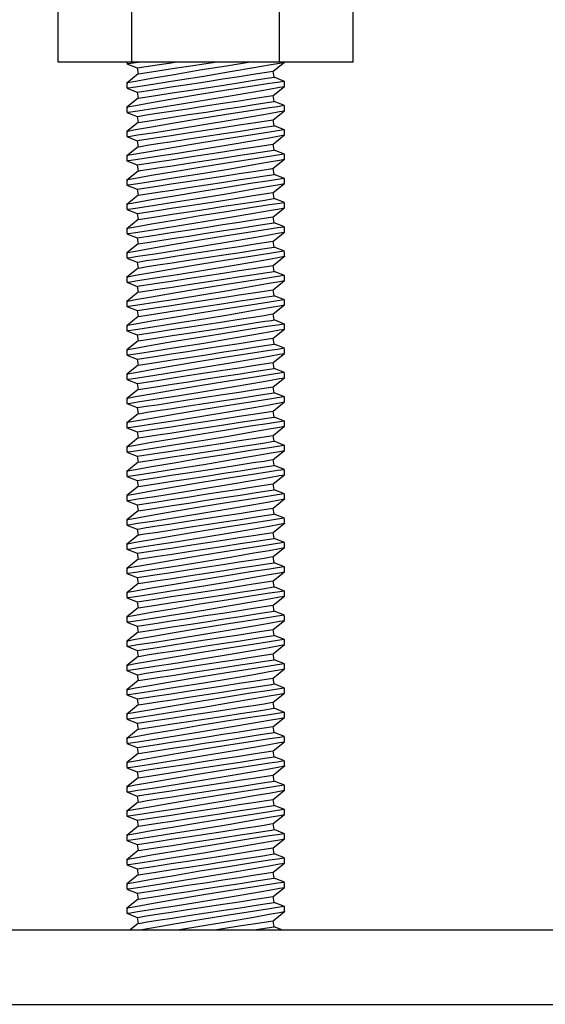
# Model space of a CAD drawing. Units: inches. Extents: x -621 to 1572, y -196 to 765.
# Drawn here: x 1193 to 1199, y -139 to -128 of the extents above; entities that cross this region are included whole.
import ezdxf

# ---------------------------------------------------------------- set-up
doc = ezdxf.new("R2010")
doc.units = ezdxf.units.IN
doc.header["$MEASUREMENT"] = 0
doc.layers.add('Layer 1', color=7, linetype='Continuous')

msp = doc.modelspace()

# ---------------------------------------------------------------- linework, layer by layer
at = {"layer": 'Layer 1', "color": 7, "lineweight": 25, "true_color": 0xffffff}
for points in [[(1193.561, -128.201), (1193.561, -126.976)], [(1194.403, -128.201), (1194.403, -126.956)], [(1196.086, -128.201), (1196.086, -126.956)], [(1196.928, -128.201), (1196.928, -126.976)], [(1194.403, -128.201), (1193.561, -128.201)], [(1194.345, -128.201), (1194.345, -128.218)], [(1194.345, -128.22), (1194.464, -128.267)], [(1195.766, -128.201), (1195.755, -128.202), (1195.482, -128.245), (1195.18, -128.294), (1194.884, -128.344), (1194.628, -128.389), (1194.444, -128.421), (1194.353, -128.438), (1194.357, -128.437)], [(1194.357, -128.218), (1194.364, -128.217), (1194.473, -128.201), (1194.474, -128.201)], [(1194.357, -128.495), (1194.364, -128.494), (1194.473, -128.478), (1194.666, -128.448), (1194.925, -128.407), (1195.222, -128.36), (1195.524, -128.309), (1195.795, -128.263), (1195.969, -128.232)], [(1196.086, -128.201), (1194.403, -128.201)], [(1194.464, -128.267), (1194.49, -128.262), (1194.568, -128.251), (1194.691, -128.232), (1194.852, -128.207), (1194.893, -128.201)], [(1194.464, -128.267), (1194.474, -128.335)], [(1194.474, -128.335), (1194.501, -128.331), (1194.578, -128.319), (1194.701, -128.3), (1194.862, -128.275), (1195.049, -128.246), (1195.25, -128.216), (1195.348, -128.201)], [(1195.969, -128.232), (1196.088, -128.211), (1196.144, -128.201), (1196.142, -128.201)], [(1196.015, -128.305), (1196.145, -128.201)], [(1196.928, -128.201), (1196.086, -128.201)], [(1196.145, -128.201), (1196.145, -128.201)], [(1194.474, -128.335), (1194.345, -128.439)], [(1194.464, -128.543), (1194.49, -128.539), (1194.568, -128.527), (1194.691, -128.508), (1194.852, -128.484), (1195.039, -128.455), (1195.239, -128.424), (1195.44, -128.393), (1195.627, -128.364), (1195.788, -128.34), (1195.911, -128.321), (1195.989, -128.309), (1196.015, -128.305)], [(1194.474, -128.612), (1194.501, -128.608), (1194.578, -128.596), (1194.701, -128.577), (1194.862, -128.552), (1195.049, -128.523), (1195.25, -128.493), (1195.451, -128.462), (1195.638, -128.433), (1195.798, -128.408), (1195.921, -128.389), (1195.999, -128.377), (1196.025, -128.373)], [(1196.025, -128.373), (1196.015, -128.305)], [(1196.145, -128.42), (1196.025, -128.373)], [(1194.345, -128.437), (1194.345, -128.495)], [(1194.345, -128.497), (1194.464, -128.543)], [(1195.971, -128.446), (1195.755, -128.479), (1195.482, -128.522), (1195.18, -128.571), (1194.884, -128.621), (1194.628, -128.666), (1194.444, -128.698), (1194.353, -128.714), (1194.357, -128.714)], [(1194.357, -128.772), (1194.364, -128.771), (1194.473, -128.755), (1194.666, -128.725), (1194.925, -128.684), (1195.222, -128.636), (1195.524, -128.586), (1195.795, -128.54), (1195.969, -128.509)], [(1195.969, -128.509), (1196.088, -128.488), (1196.144, -128.478), (1196.142, -128.478)], [(1196.135, -128.421), (1196.141, -128.42), (1196.064, -128.432), (1195.971, -128.446)], [(1196.015, -128.582), (1196.145, -128.478)], [(1196.145, -128.478), (1196.145, -128.421)], [(1194.474, -128.612), (1194.345, -128.716)], [(1194.464, -128.543), (1194.474, -128.612)], [(1194.464, -128.82), (1194.49, -128.816), (1194.568, -128.804), (1194.691, -128.785), (1194.852, -128.761), (1195.039, -128.732), (1195.239, -128.701), (1195.44, -128.67), (1195.627, -128.641), (1195.788, -128.617), (1195.911, -128.598), (1195.989, -128.586), (1196.015, -128.582)], [(1196.025, -128.65), (1196.015, -128.582)], [(1194.345, -128.714), (1194.345, -128.772)], [(1195.971, -128.723), (1195.755, -128.756), (1195.482, -128.799), (1195.18, -128.848), (1194.884, -128.898), (1194.628, -128.942), (1194.444, -128.975), (1194.353, -128.991), (1194.357, -128.991)], [(1194.474, -128.889), (1194.501, -128.885), (1194.578, -128.873), (1194.701, -128.854), (1194.862, -128.829), (1195.049, -128.8), (1195.25, -128.77), (1195.451, -128.739), (1195.638, -128.71), (1195.798, -128.685), (1195.921, -128.666), (1195.999, -128.654), (1196.025, -128.65)], [(1196.135, -128.698), (1196.141, -128.697), (1196.064, -128.709), (1195.971, -128.723)], [(1196.145, -128.697), (1196.025, -128.65)], [(1196.145, -128.755), (1196.145, -128.698)], [(1194.345, -128.774), (1194.464, -128.82)], [(1194.357, -129.049), (1194.364, -129.048), (1194.473, -129.032), (1194.666, -129.002), (1194.925, -128.961), (1195.222, -128.913), (1195.524, -128.863), (1195.795, -128.817), (1195.969, -128.786)], [(1194.464, -128.82), (1194.474, -128.889)], [(1195.969, -128.786), (1196.088, -128.765), (1196.144, -128.755), (1196.142, -128.755)], [(1196.015, -128.859), (1196.145, -128.755)], [(1194.474, -128.889), (1194.345, -128.993)], [(1194.464, -129.097), (1194.49, -129.093), (1194.568, -129.081), (1194.691, -129.062), (1194.852, -129.038), (1195.039, -129.009), (1195.239, -128.978), (1195.44, -128.947), (1195.627, -128.918), (1195.788, -128.894), (1195.911, -128.875), (1195.989, -128.863), (1196.015, -128.859)], [(1194.474, -129.166), (1194.501, -129.162), (1194.578, -129.15), (1194.701, -129.131), (1194.862, -129.106), (1195.049, -129.077), (1195.25, -129.046), (1195.451, -129.016), (1195.638, -128.987), (1195.798, -128.962), (1195.921, -128.943), (1195.999, -128.931), (1196.025, -128.927)], [(1196.025, -128.927), (1196.015, -128.859)], [(1196.145, -128.973), (1196.025, -128.927)], [(1194.345, -128.991), (1194.345, -129.049)], [(1194.345, -129.051), (1194.464, -129.097)], [(1195.971, -129), (1195.755, -129.033), (1195.482, -129.076), (1195.18, -129.125), (1194.884, -129.175), (1194.628, -129.219), (1194.444, -129.252), (1194.353, -129.268), (1194.357, -129.268)], [(1194.357, -129.326), (1194.364, -129.325), (1194.473, -129.309), (1194.666, -129.279), (1194.925, -129.238), (1195.222, -129.19), (1195.524, -129.14), (1195.795, -129.094), (1195.969, -129.063)], [(1195.969, -129.063), (1196.088, -129.042), (1196.144, -129.032), (1196.142, -129.032)], [(1196.135, -128.975), (1196.141, -128.974), (1196.064, -128.986), (1195.971, -129)], [(1196.015, -129.136), (1196.145, -129.031)], [(1196.145, -129.032), (1196.145, -128.975)], [(1194.474, -129.166), (1194.345, -129.27)], [(1194.464, -129.097), (1194.474, -129.166)], [(1194.464, -129.374), (1194.49, -129.37), (1194.568, -129.358), (1194.691, -129.339), (1194.852, -129.315), (1195.039, -129.286), (1195.239, -129.255), (1195.44, -129.224), (1195.627, -129.195), (1195.788, -129.171), (1195.911, -129.152), (1195.989, -129.14), (1196.015, -129.136)], [(1196.025, -129.204), (1196.015, -129.136)], [(1194.345, -129.268), (1194.345, -129.326)], [(1195.971, -129.277), (1195.755, -129.31), (1195.482, -129.353), (1195.18, -129.402), (1194.884, -129.452), (1194.628, -129.496), (1194.444, -129.529), (1194.353, -129.545), (1194.357, -129.545)], [(1194.474, -129.443), (1194.501, -129.439), (1194.578, -129.427), (1194.701, -129.408), (1194.862, -129.383), (1195.049, -129.354), (1195.25, -129.323), (1195.451, -129.292), (1195.638, -129.264), (1195.798, -129.239), (1195.921, -129.22), (1195.999, -129.208), (1196.025, -129.204)], [(1196.135, -129.252), (1196.141, -129.251), (1196.064, -129.263), (1195.971, -129.277)], [(1196.145, -129.25), (1196.025, -129.204)], [(1196.145, -129.309), (1196.145, -129.252)], [(1194.345, -129.328), (1194.464, -129.374)], [(1194.357, -129.603), (1194.364, -129.602), (1194.473, -129.585), (1194.666, -129.556), (1194.925, -129.515), (1195.222, -129.467), (1195.524, -129.417), (1195.795, -129.37), (1195.969, -129.34)], [(1194.464, -129.374), (1194.474, -129.443)], [(1194.464, -129.651), (1194.49, -129.647), (1194.568, -129.635), (1194.691, -129.616), (1194.852, -129.591), (1195.039, -129.563), (1195.239, -129.532), (1195.44, -129.501), (1195.627, -129.472), (1195.788, -129.447), (1195.911, -129.429), (1195.989, -129.417), (1196.015, -129.412)], [(1195.969, -129.34), (1196.088, -129.319), (1196.144, -129.308), (1196.142, -129.309)], [(1196.015, -129.412), (1196.145, -129.308)], [(1196.025, -129.481), (1196.015, -129.412)], [(1194.474, -129.443), (1194.345, -129.547)], [(1194.474, -129.72), (1194.501, -129.715), (1194.578, -129.704), (1194.701, -129.685), (1194.862, -129.66), (1195.049, -129.631), (1195.25, -129.6), (1195.451, -129.569), (1195.638, -129.541), (1195.798, -129.516), (1195.921, -129.497), (1195.999, -129.485), (1196.025, -129.481)], [(1196.135, -129.529), (1196.141, -129.528), (1196.064, -129.539), (1195.971, -129.554)], [(1196.145, -129.527), (1196.025, -129.481)], [(1194.345, -129.545), (1194.345, -129.603)], [(1194.345, -129.605), (1194.464, -129.651)], [(1195.971, -129.554), (1195.755, -129.587), (1195.482, -129.63), (1195.18, -129.679), (1194.884, -129.729), (1194.628, -129.773), (1194.444, -129.806), (1194.353, -129.822), (1194.357, -129.822)], [(1194.357, -129.88), (1194.364, -129.879), (1194.473, -129.862), (1194.666, -129.833), (1194.925, -129.792), (1195.222, -129.744), (1195.524, -129.694), (1195.795, -129.647), (1195.969, -129.617)], [(1195.969, -129.617), (1196.088, -129.596), (1196.144, -129.585), (1196.142, -129.586)], [(1196.015, -129.689), (1196.145, -129.585)], [(1196.145, -129.586), (1196.145, -129.529)], [(1194.474, -129.72), (1194.345, -129.824)], [(1194.464, -129.651), (1194.474, -129.72)], [(1194.464, -129.928), (1194.49, -129.924), (1194.568, -129.912), (1194.691, -129.893), (1194.852, -129.868), (1195.039, -129.84), (1195.239, -129.809), (1195.44, -129.778), (1195.627, -129.749), (1195.788, -129.724), (1195.911, -129.705), (1195.989, -129.693), (1196.015, -129.689)], [(1196.025, -129.758), (1196.015, -129.689)], [(1194.345, -129.822), (1194.345, -129.88)], [(1195.971, -129.83), (1195.755, -129.864), (1195.482, -129.907), (1195.18, -129.956), (1194.884, -130.006), (1194.628, -130.05), (1194.444, -130.083), (1194.353, -130.099), (1194.357, -130.098)], [(1194.474, -129.996), (1194.501, -129.992), (1194.578, -129.981), (1194.701, -129.962), (1194.862, -129.937), (1195.049, -129.908), (1195.25, -129.877), (1195.451, -129.846), (1195.638, -129.818), (1195.798, -129.793), (1195.921, -129.774), (1195.999, -129.762), (1196.025, -129.758)], [(1195.969, -129.894), (1196.088, -129.873), (1196.144, -129.862), (1196.142, -129.863)], [(1196.135, -129.806), (1196.141, -129.805), (1196.064, -129.816), (1195.971, -129.83)], [(1196.015, -129.966), (1196.145, -129.862)], [(1196.145, -129.804), (1196.025, -129.758)], [(1196.145, -129.863), (1196.145, -129.806)], [(1194.345, -129.882), (1194.464, -129.928)], [(1194.357, -130.157), (1194.364, -130.156), (1194.473, -130.139), (1194.666, -130.11), (1194.925, -130.069), (1195.222, -130.021), (1195.524, -129.971), (1195.795, -129.924), (1195.969, -129.894)], [(1194.464, -129.928), (1194.474, -129.996)], [(1194.464, -130.205), (1194.49, -130.201), (1194.568, -130.189), (1194.691, -130.17), (1194.852, -130.145), (1195.039, -130.117), (1195.239, -130.086), (1195.44, -130.055), (1195.627, -130.026), (1195.788, -130.001), (1195.911, -129.982), (1195.989, -129.97), (1196.015, -129.966)], [(1196.025, -130.035), (1196.015, -129.966)], [(1194.474, -129.996), (1194.345, -130.101)], [(1194.474, -130.273), (1194.501, -130.269), (1194.578, -130.257), (1194.701, -130.238), (1194.862, -130.214), (1195.049, -130.185), (1195.25, -130.154), (1195.451, -130.123), (1195.638, -130.094), (1195.798, -130.07), (1195.921, -130.051), (1195.999, -130.039), (1196.025, -130.035)], [(1196.135, -130.083), (1196.141, -130.082), (1196.064, -130.093), (1195.971, -130.107)], [(1196.145, -130.081), (1196.025, -130.035)], [(1196.145, -130.14), (1196.145, -130.083)], [(1194.345, -130.098), (1194.345, -130.157)], [(1194.345, -130.159), (1194.464, -130.205)], [(1195.971, -130.107), (1195.755, -130.141), (1195.482, -130.184), (1195.18, -130.233), (1194.884, -130.283), (1194.628, -130.327), (1194.444, -130.36), (1194.353, -130.376), (1194.357, -130.375)], [(1194.357, -130.434), (1194.364, -130.433), (1194.473, -130.416), (1194.666, -130.387), (1194.925, -130.346), (1195.222, -130.298), (1195.524, -130.248), (1195.795, -130.201), (1195.969, -130.171)], [(1195.969, -130.171), (1196.088, -130.149), (1196.144, -130.139), (1196.142, -130.14)], [(1196.015, -130.243), (1196.145, -130.139)], [(1194.474, -130.273), (1194.345, -130.378)], [(1194.464, -130.205), (1194.474, -130.273)], [(1194.464, -130.482), (1194.49, -130.478), (1194.568, -130.466), (1194.691, -130.447), (1194.852, -130.422), (1195.039, -130.393), (1195.239, -130.363), (1195.44, -130.332), (1195.627, -130.303), (1195.788, -130.278), (1195.911, -130.259), (1195.989, -130.247), (1196.015, -130.243)], [(1194.474, -130.55), (1194.501, -130.546), (1194.578, -130.534), (1194.701, -130.515), (1194.862, -130.491), (1195.049, -130.462), (1195.25, -130.431), (1195.451, -130.4), (1195.638, -130.371), (1195.798, -130.347), (1195.921, -130.328), (1195.999, -130.316), (1196.025, -130.312)], [(1196.025, -130.312), (1196.015, -130.243)], [(1196.145, -130.358), (1196.025, -130.312)], [(1194.345, -130.375), (1194.345, -130.434)], [(1195.971, -130.384), (1195.755, -130.418), (1195.482, -130.461), (1195.18, -130.51), (1194.884, -130.56), (1194.628, -130.604), (1194.444, -130.637), (1194.353, -130.653), (1194.357, -130.652)], [(1195.969, -130.448), (1196.088, -130.426), (1196.144, -130.416), (1196.142, -130.417)], [(1196.135, -130.36), (1196.141, -130.359), (1196.064, -130.37), (1195.971, -130.384)], [(1196.015, -130.52), (1196.145, -130.416)], [(1196.145, -130.417), (1196.145, -130.36)], [(1194.345, -130.436), (1194.464, -130.482)], [(1194.357, -130.711), (1194.364, -130.71), (1194.473, -130.693), (1194.666, -130.663), (1194.925, -130.623), (1195.222, -130.575), (1195.524, -130.525), (1195.795, -130.478), (1195.969, -130.448)], [(1194.464, -130.482), (1194.474, -130.55)], [(1194.464, -130.759), (1194.49, -130.755), (1194.568, -130.743), (1194.691, -130.724), (1194.852, -130.699), (1195.039, -130.67), (1195.239, -130.64), (1195.44, -130.609), (1195.627, -130.58), (1195.788, -130.555), (1195.911, -130.536), (1195.989, -130.524), (1196.015, -130.52)], [(1196.025, -130.589), (1196.015, -130.52)], [(1194.474, -130.55), (1194.345, -130.654)], [(1194.474, -130.827), (1194.501, -130.823), (1194.578, -130.811), (1194.701, -130.792), (1194.862, -130.768), (1195.049, -130.739), (1195.25, -130.708), (1195.451, -130.677), (1195.638, -130.648), (1195.798, -130.624), (1195.921, -130.605), (1195.999, -130.593), (1196.025, -130.589)], [(1196.135, -130.636), (1196.141, -130.636), (1196.064, -130.647), (1195.971, -130.661)], [(1196.145, -130.635), (1196.025, -130.589)], [(1196.145, -130.694), (1196.145, -130.636)], [(1194.345, -130.652), (1194.345, -130.711)], [(1194.345, -130.712), (1194.464, -130.759)], [(1195.971, -130.661), (1195.755, -130.695), (1195.482, -130.738), (1195.18, -130.787), (1194.884, -130.837), (1194.628, -130.881), (1194.444, -130.913), (1194.353, -130.93), (1194.357, -130.929)], [(1194.357, -130.988), (1194.364, -130.986), (1194.473, -130.97), (1194.666, -130.94), (1194.925, -130.9), (1195.222, -130.852), (1195.524, -130.802), (1195.795, -130.755), (1195.969, -130.724)], [(1194.464, -130.759), (1194.474, -130.827)], [(1195.969, -130.724), (1196.088, -130.703), (1196.144, -130.693), (1196.142, -130.694)], [(1196.015, -130.797), (1196.145, -130.693)], [(1194.474, -130.827), (1194.345, -130.931)], [(1194.464, -131.036), (1194.49, -131.032), (1194.568, -131.02), (1194.691, -131.001), (1194.852, -130.976), (1195.039, -130.947), (1195.239, -130.916), (1195.44, -130.886), (1195.627, -130.857), (1195.788, -130.832), (1195.911, -130.813), (1195.989, -130.801), (1196.015, -130.797)], [(1194.474, -131.104), (1194.501, -131.1), (1194.578, -131.088), (1194.701, -131.069), (1194.862, -131.044), (1195.049, -131.016), (1195.25, -130.985), (1195.451, -130.954), (1195.638, -130.925), (1195.798, -130.9), (1195.921, -130.882), (1195.999, -130.87), (1196.025, -130.866)], [(1196.025, -130.866), (1196.015, -130.797)], [(1196.145, -130.912), (1196.025, -130.866)], [(1194.345, -130.929), (1194.345, -130.988)], [(1195.971, -130.938), (1195.755, -130.972), (1195.482, -131.015), (1195.18, -131.064), (1194.884, -131.113), (1194.628, -131.158), (1194.444, -131.19), (1194.353, -131.207), (1194.357, -131.206)], [(1195.969, -131.001), (1196.088, -130.98), (1196.144, -130.97), (1196.142, -130.97)], [(1196.135, -130.913), (1196.141, -130.912), (1196.064, -130.924), (1195.971, -130.938)], [(1196.015, -131.074), (1196.145, -130.97)], [(1196.145, -130.97), (1196.145, -130.913)], [(1194.345, -130.989), (1194.464, -131.036)], [(1194.357, -131.265), (1194.364, -131.263), (1194.473, -131.247), (1194.666, -131.217), (1194.925, -131.177), (1195.222, -131.129), (1195.524, -131.079), (1195.795, -131.032), (1195.969, -131.001)], [(1194.464, -131.036), (1194.474, -131.104)], [(1194.464, -131.313), (1194.49, -131.309), (1194.568, -131.297), (1194.691, -131.278), (1194.852, -131.253), (1195.039, -131.224), (1195.239, -131.193), (1195.44, -131.162), (1195.627, -131.134), (1195.788, -131.109), (1195.911, -131.09), (1195.989, -131.078), (1196.015, -131.074)], [(1196.025, -131.142), (1196.015, -131.074)], [(1194.474, -131.104), (1194.345, -131.208)], [(1194.345, -131.206), (1194.345, -131.265)], [(1194.474, -131.381), (1194.501, -131.377), (1194.578, -131.365), (1194.701, -131.346), (1194.862, -131.321), (1195.049, -131.293), (1195.25, -131.262), (1195.451, -131.231), (1195.638, -131.202), (1195.798, -131.177), (1195.921, -131.158), (1195.999, -131.147), (1196.025, -131.142)], [(1196.135, -131.19), (1196.141, -131.189), (1196.064, -131.201), (1195.971, -131.215)], [(1196.145, -131.189), (1196.025, -131.142)], [(1196.145, -131.247), (1196.145, -131.19)], [(1194.345, -131.266), (1194.464, -131.313)], [(1195.971, -131.215), (1195.755, -131.248), (1195.482, -131.292), (1195.18, -131.341), (1194.884, -131.39), (1194.628, -131.435), (1194.444, -131.467), (1194.353, -131.484), (1194.357, -131.483)], [(1194.357, -131.541), (1194.364, -131.54), (1194.473, -131.524), (1194.666, -131.494), (1194.925, -131.454), (1195.222, -131.406), (1195.524, -131.355), (1195.795, -131.309), (1195.969, -131.278)], [(1194.464, -131.313), (1194.474, -131.381)], [(1195.969, -131.278), (1196.088, -131.257), (1196.144, -131.247), (1196.142, -131.247)], [(1196.015, -131.351), (1196.145, -131.247)], [(1194.474, -131.381), (1194.345, -131.485)], [(1194.464, -131.59), (1194.49, -131.586), (1194.568, -131.574), (1194.691, -131.555), (1194.852, -131.53), (1195.039, -131.501), (1195.239, -131.47), (1195.44, -131.439), (1195.627, -131.411), (1195.788, -131.386), (1195.911, -131.367), (1195.989, -131.355), (1196.015, -131.351)], [(1194.474, -131.658), (1194.501, -131.654), (1194.578, -131.642), (1194.701, -131.623), (1194.862, -131.598), (1195.049, -131.57), (1195.25, -131.539), (1195.451, -131.508), (1195.638, -131.479), (1195.798, -131.454), (1195.921, -131.435), (1195.999, -131.423), (1196.025, -131.419)], [(1196.025, -131.419), (1196.015, -131.351)], [(1196.145, -131.466), (1196.025, -131.419)], [(1194.345, -131.483), (1194.345, -131.541)], [(1194.345, -131.543), (1194.464, -131.59)], [(1195.971, -131.492), (1195.755, -131.525), (1195.482, -131.568), (1195.18, -131.618), (1194.884, -131.667), (1194.628, -131.712), (1194.444, -131.744), (1194.353, -131.761), (1194.357, -131.76)], [(1195.969, -131.555), (1196.088, -131.534), (1196.144, -131.524), (1196.142, -131.524)], [(1196.135, -131.467), (1196.141, -131.466), (1196.064, -131.478), (1195.971, -131.492)], [(1196.015, -131.628), (1196.145, -131.524)], [(1196.145, -131.524), (1196.145, -131.467)], [(1194.474, -131.658), (1194.345, -131.762)], [(1194.357, -131.818), (1194.364, -131.817), (1194.473, -131.801), (1194.666, -131.771), (1194.925, -131.731), (1195.222, -131.683), (1195.524, -131.632), (1195.795, -131.586), (1195.969, -131.555)], [(1194.464, -131.59), (1194.474, -131.658)], [(1194.464, -131.867), (1194.49, -131.862), (1194.568, -131.851), (1194.691, -131.832), (1194.852, -131.807), (1195.039, -131.778), (1195.239, -131.747), (1195.44, -131.716), (1195.627, -131.688), (1195.788, -131.663), (1195.911, -131.644), (1195.989, -131.632), (1196.015, -131.628)], [(1196.025, -131.696), (1196.015, -131.628)], [(1194.345, -131.76), (1194.345, -131.818)], [(1195.971, -131.769), (1195.755, -131.802), (1195.482, -131.845), (1195.18, -131.894), (1194.884, -131.944), (1194.628, -131.989), (1194.444, -132.021), (1194.353, -132.038), (1194.357, -132.037)], [(1194.474, -131.935), (1194.501, -131.931), (1194.578, -131.919), (1194.701, -131.9), (1194.862, -131.875), (1195.049, -131.847), (1195.25, -131.816), (1195.451, -131.785), (1195.638, -131.756), (1195.798, -131.731), (1195.921, -131.712), (1195.999, -131.7), (1196.025, -131.696)], [(1196.135, -131.744), (1196.141, -131.743), (1196.064, -131.755), (1195.971, -131.769)], [(1196.145, -131.743), (1196.025, -131.696)], [(1196.145, -131.801), (1196.145, -131.744)], [(1194.345, -131.82), (1194.464, -131.867)], [(1194.357, -132.095), (1194.364, -132.094), (1194.473, -132.078), (1194.666, -132.048), (1194.925, -132.007), (1195.222, -131.96), (1195.524, -131.909), (1195.795, -131.863), (1195.969, -131.832)], [(1194.464, -131.867), (1194.474, -131.935)], [(1195.969, -131.832), (1196.088, -131.811), (1196.144, -131.801), (1196.142, -131.801)], [(1196.015, -131.905), (1196.145, -131.801)], [(1194.474, -131.935), (1194.345, -132.039)], [(1194.464, -132.143), (1194.49, -132.139), (1194.568, -132.127), (1194.691, -132.109), (1194.852, -132.084), (1195.039, -132.055), (1195.239, -132.024), (1195.44, -131.993), (1195.627, -131.965), (1195.788, -131.94), (1195.911, -131.921), (1195.989, -131.909), (1196.015, -131.905)], [(1194.474, -132.212), (1194.501, -132.208), (1194.578, -132.196), (1194.701, -132.177), (1194.862, -132.152), (1195.049, -132.123), (1195.25, -132.093), (1195.451, -132.062), (1195.638, -132.033), (1195.798, -132.008), (1195.921, -131.989), (1195.999, -131.977), (1196.025, -131.973)], [(1196.025, -131.973), (1196.015, -131.905)], [(1196.145, -132.02), (1196.025, -131.973)], [(1194.345, -132.037), (1194.345, -132.095)], [(1194.345, -132.097), (1194.464, -132.143)], [(1195.971, -132.046), (1195.755, -132.079), (1195.482, -132.122), (1195.18, -132.171), (1194.884, -132.221), (1194.628, -132.266), (1194.444, -132.298), (1194.353, -132.314), (1194.357, -132.314)], [(1194.357, -132.372), (1194.364, -132.371), (1194.473, -132.355), (1194.666, -132.325), (1194.925, -132.284), (1195.222, -132.236), (1195.524, -132.186), (1195.795, -132.14), (1195.969, -132.109)], [(1195.969, -132.109), (1196.088, -132.088), (1196.144, -132.078), (1196.142, -132.078)], [(1196.135, -132.021), (1196.141, -132.02), (1196.064, -132.032), (1195.971, -132.046)], [(1196.015, -132.182), (1196.145, -132.078)], [(1196.145, -132.078), (1196.145, -132.021)], [(1194.474, -132.212), (1194.345, -132.316)], [(1194.464, -132.143), (1194.474, -132.212)], [(1194.464, -132.42), (1194.49, -132.416), (1194.568, -132.404), (1194.691, -132.385), (1194.852, -132.361), (1195.039, -132.332), (1195.239, -132.301), (1195.44, -132.27), (1195.627, -132.241), (1195.788, -132.217), (1195.911, -132.198), (1195.989, -132.186), (1196.015, -132.182)], [(1196.025, -132.25), (1196.015, -132.182)], [(1194.345, -132.314), (1194.345, -132.372)], [(1195.971, -132.323), (1195.755, -132.356), (1195.482, -132.399), (1195.18, -132.448), (1194.884, -132.498), (1194.628, -132.542), (1194.444, -132.575), (1194.353, -132.591), (1194.357, -132.591)], [(1194.474, -132.489), (1194.501, -132.485), (1194.578, -132.473), (1194.701, -132.454), (1194.862, -132.429), (1195.049, -132.4), (1195.25, -132.369), (1195.451, -132.339), (1195.638, -132.31), (1195.798, -132.285), (1195.921, -132.266), (1195.999, -132.254), (1196.025, -132.25)], [(1196.135, -132.298), (1196.141, -132.297), (1196.064, -132.309), (1195.971, -132.323)], [(1196.145, -132.297), (1196.025, -132.25)], [(1196.145, -132.355), (1196.145, -132.298)], [(1194.345, -132.374), (1194.464, -132.42)], [(1194.357, -132.649), (1194.364, -132.648), (1194.473, -132.632), (1194.666, -132.602), (1194.925, -132.561), (1195.222, -132.513), (1195.524, -132.463), (1195.795, -132.417), (1195.969, -132.386)], [(1194.464, -132.42), (1194.474, -132.489)], [(1195.969, -132.386), (1196.088, -132.365), (1196.144, -132.355), (1196.142, -132.355)], [(1196.015, -132.459), (1196.145, -132.355)], [(1194.474, -132.489), (1194.345, -132.593)], [(1194.464, -132.697), (1194.49, -132.693), (1194.568, -132.681), (1194.691, -132.662), (1194.852, -132.638), (1195.039, -132.609), (1195.239, -132.578), (1195.44, -132.547), (1195.627, -132.518), (1195.788, -132.494), (1195.911, -132.475), (1195.989, -132.463), (1196.015, -132.459)], [(1194.474, -132.766), (1194.501, -132.762), (1194.578, -132.75), (1194.701, -132.731), (1194.862, -132.706), (1195.049, -132.677), (1195.25, -132.646), (1195.451, -132.616), (1195.638, -132.587), (1195.798, -132.562), (1195.921, -132.543), (1195.999, -132.531), (1196.025, -132.527)], [(1196.025, -132.527), (1196.015, -132.459)], [(1196.145, -132.573), (1196.025, -132.527)], [(1194.345, -132.591), (1194.345, -132.649)], [(1194.345, -132.651), (1194.464, -132.697)], [(1195.971, -132.6), (1195.755, -132.633), (1195.482, -132.676), (1195.18, -132.725), (1194.884, -132.775), (1194.628, -132.819), (1194.444, -132.852), (1194.353, -132.868), (1194.357, -132.868)], [(1194.357, -132.926), (1194.364, -132.925), (1194.473, -132.909), (1194.666, -132.879), (1194.925, -132.838), (1195.222, -132.79), (1195.524, -132.74), (1195.795, -132.694), (1195.969, -132.663)], [(1195.969, -132.663), (1196.088, -132.642), (1196.144, -132.632), (1196.142, -132.632)], [(1196.135, -132.575), (1196.141, -132.574), (1196.064, -132.586), (1195.971, -132.6)], [(1196.015, -132.736), (1196.145, -132.631)], [(1196.145, -132.632), (1196.145, -132.575)], [(1194.474, -132.766), (1194.345, -132.87)], [(1194.464, -132.697), (1194.474, -132.766)], [(1194.464, -132.974), (1194.49, -132.97), (1194.568, -132.958), (1194.691, -132.939), (1194.852, -132.915), (1195.039, -132.886), (1195.239, -132.855), (1195.44, -132.824), (1195.627, -132.795), (1195.788, -132.77), (1195.911, -132.752), (1195.989, -132.74), (1196.015, -132.736)], [(1196.025, -132.804), (1196.015, -132.736)], [(1194.345, -132.868), (1194.345, -132.926)], [(1195.971, -132.877), (1195.755, -132.91), (1195.482, -132.953), (1195.18, -133.002), (1194.884, -133.052), (1194.628, -133.096), (1194.444, -133.129), (1194.353, -133.145), (1194.357, -133.145)], [(1194.474, -133.043), (1194.501, -133.039), (1194.578, -133.027), (1194.701, -133.008), (1194.862, -132.983), (1195.049, -132.954), (1195.25, -132.923), (1195.451, -132.892), (1195.638, -132.864), (1195.798, -132.839), (1195.921, -132.82), (1195.999, -132.808), (1196.025, -132.804)], [(1196.135, -132.852), (1196.141, -132.851), (1196.064, -132.862), (1195.971, -132.877)], [(1196.145, -132.85), (1196.025, -132.804)], [(1196.145, -132.909), (1196.145, -132.852)], [(1194.345, -132.928), (1194.464, -132.974)], [(1194.357, -133.203), (1194.364, -133.202), (1194.473, -133.185), (1194.666, -133.156), (1194.925, -133.115), (1195.222, -133.067), (1195.524, -133.017), (1195.795, -132.97), (1195.969, -132.94)], [(1194.464, -132.974), (1194.474, -133.043)], [(1195.969, -132.94), (1196.088, -132.919), (1196.144, -132.908), (1196.142, -132.909)], [(1196.015, -133.013), (1196.145, -132.908)], [(1194.474, -133.043), (1194.345, -133.147)], [(1194.464, -133.251), (1194.49, -133.247), (1194.568, -133.235), (1194.691, -133.216), (1194.852, -133.191), (1195.039, -133.163), (1195.239, -133.132), (1195.44, -133.101), (1195.627, -133.072), (1195.788, -133.047), (1195.911, -133.028), (1195.989, -133.017), (1196.015, -133.013)], [(1194.474, -133.32), (1194.501, -133.315), (1194.578, -133.304), (1194.701, -133.285), (1194.862, -133.26), (1195.049, -133.231), (1195.25, -133.2), (1195.451, -133.169), (1195.638, -133.141), (1195.798, -133.116), (1195.921, -133.097), (1195.999, -133.085), (1196.025, -133.081)], [(1196.025, -133.081), (1196.015, -133.013)], [(1196.145, -133.127), (1196.025, -133.081)], [(1194.345, -133.145), (1194.345, -133.203)], [(1194.345, -133.205), (1194.464, -133.251)], [(1195.971, -133.153), (1195.755, -133.187), (1195.482, -133.23), (1195.18, -133.279), (1194.884, -133.329), (1194.628, -133.373), (1194.444, -133.406), (1194.353, -133.422), (1194.357, -133.421)], [(1194.357, -133.48), (1194.364, -133.479), (1194.473, -133.462), (1194.666, -133.433), (1194.925, -133.392), (1195.222, -133.344), (1195.524, -133.294), (1195.795, -133.247), (1195.969, -133.217)], [(1195.969, -133.217), (1196.088, -133.196), (1196.144, -133.185), (1196.142, -133.186)], [(1196.135, -133.129), (1196.141, -133.128), (1196.064, -133.139), (1195.971, -133.153)], [(1196.015, -133.289), (1196.145, -133.185)], [(1196.145, -133.186), (1196.145, -133.129)], [(1194.474, -133.32), (1194.345, -133.424)], [(1194.464, -133.251), (1194.474, -133.32)], [(1194.464, -133.528), (1194.49, -133.524), (1194.568, -133.512), (1194.691, -133.493), (1194.852, -133.468), (1195.039, -133.44), (1195.239, -133.409), (1195.44, -133.378), (1195.627, -133.349), (1195.788, -133.324), (1195.911, -133.305), (1195.989, -133.294), (1196.015, -133.289)], [(1196.025, -133.358), (1196.015, -133.289)], [(1194.345, -133.421), (1194.345, -133.48)], [(1195.971, -133.43), (1195.755, -133.464), (1195.482, -133.507), (1195.18, -133.556), (1194.884, -133.606), (1194.628, -133.65), (1194.444, -133.683), (1194.353, -133.699), (1194.357, -133.698)], [(1194.474, -133.597), (1194.501, -133.592), (1194.578, -133.58), (1194.701, -133.562), (1194.862, -133.537), (1195.049, -133.508), (1195.25, -133.477), (1195.451, -133.446), (1195.638, -133.418), (1195.798, -133.393), (1195.921, -133.374), (1195.999, -133.362), (1196.025, -133.358)], [(1196.135, -133.406), (1196.141, -133.405), (1196.064, -133.416), (1195.971, -133.43)], [(1196.145, -133.404), (1196.025, -133.358)], [(1196.145, -133.463), (1196.145, -133.406)], [(1194.345, -133.482), (1194.464, -133.528)], [(1194.357, -133.757), (1194.364, -133.756), (1194.473, -133.739), (1194.666, -133.71), (1194.925, -133.669), (1195.222, -133.621), (1195.524, -133.571), (1195.795, -133.524), (1195.969, -133.494)], [(1194.464, -133.528), (1194.474, -133.597)], [(1194.464, -133.805), (1194.49, -133.801), (1194.568, -133.789), (1194.691, -133.77), (1194.852, -133.745), (1195.039, -133.717), (1195.239, -133.686), (1195.44, -133.655), (1195.627, -133.626), (1195.788, -133.601), (1195.911, -133.582), (1195.989, -133.57), (1196.015, -133.566)], [(1195.969, -133.494), (1196.088, -133.473), (1196.144, -133.462), (1196.142, -133.463)], [(1196.015, -133.566), (1196.145, -133.462)], [(1196.025, -133.635), (1196.015, -133.566)], [(1194.474, -133.597), (1194.345, -133.701)], [(1194.474, -133.873), (1194.501, -133.869), (1194.578, -133.857), (1194.701, -133.838), (1194.862, -133.814), (1195.049, -133.785), (1195.25, -133.754), (1195.451, -133.723), (1195.638, -133.694), (1195.798, -133.67), (1195.921, -133.651), (1195.999, -133.639), (1196.025, -133.635)], [(1196.135, -133.683), (1196.141, -133.682), (1196.064, -133.693), (1195.971, -133.707)], [(1196.145, -133.681), (1196.025, -133.635)], [(1196.145, -133.74), (1196.145, -133.683)], [(1194.345, -133.698), (1194.345, -133.757)], [(1194.345, -133.759), (1194.464, -133.805)], [(1195.971, -133.707), (1195.755, -133.741), (1195.482, -133.784), (1195.18, -133.833), (1194.884, -133.883), (1194.628, -133.927), (1194.444, -133.96), (1194.353, -133.976), (1194.357, -133.975)], [(1194.357, -134.034), (1194.364, -134.033), (1194.473, -134.016), (1194.666, -133.986), (1194.925, -133.946), (1195.222, -133.898), (1195.524, -133.848), (1195.795, -133.801), (1195.969, -133.771)], [(1195.969, -133.771), (1196.088, -133.749), (1196.144, -133.739), (1196.142, -133.74)], [(1196.015, -133.843), (1196.145, -133.739)], [(1194.474, -133.873), (1194.345, -133.978)], [(1194.464, -133.805), (1194.474, -133.873)], [(1194.464, -134.082), (1194.49, -134.078), (1194.568, -134.066), (1194.691, -134.047), (1194.852, -134.022), (1195.039, -133.993), (1195.239, -133.963), (1195.44, -133.932), (1195.627, -133.903), (1195.788, -133.878), (1195.911, -133.859), (1195.989, -133.847), (1196.015, -133.843)], [(1196.025, -133.912), (1196.015, -133.843)], [(1194.345, -133.975), (1194.345, -134.034)], [(1195.971, -133.984), (1195.755, -134.018), (1195.482, -134.061), (1195.18, -134.11), (1194.884, -134.16), (1194.628, -134.204), (1194.444, -134.237), (1194.353, -134.253), (1194.357, -134.252)], [(1194.474, -134.15), (1194.501, -134.146), (1194.578, -134.134), (1194.701, -134.115), (1194.862, -134.091), (1195.049, -134.062), (1195.25, -134.031), (1195.451, -134), (1195.638, -133.971), (1195.798, -133.947), (1195.921, -133.928), (1195.999, -133.916), (1196.025, -133.912)], [(1195.969, -134.048), (1196.088, -134.026), (1196.144, -134.016), (1196.142, -134.017)], [(1196.135, -133.96), (1196.141, -133.959), (1196.064, -133.97), (1195.971, -133.984)], [(1196.015, -134.12), (1196.145, -134.016)], [(1196.145, -133.958), (1196.025, -133.912)], [(1196.145, -134.017), (1196.145, -133.96)], [(1194.345, -134.036), (1194.464, -134.082)], [(1194.357, -134.311), (1194.364, -134.31), (1194.473, -134.293), (1194.666, -134.263), (1194.925, -134.223), (1195.222, -134.175), (1195.524, -134.125), (1195.795, -134.078), (1195.969, -134.048)], [(1194.464, -134.082), (1194.474, -134.15)], [(1194.464, -134.359), (1194.49, -134.355), (1194.568, -134.343), (1194.691, -134.324), (1194.852, -134.299), (1195.039, -134.27), (1195.239, -134.239), (1195.44, -134.209), (1195.627, -134.18), (1195.788, -134.155), (1195.911, -134.136), (1195.989, -134.124), (1196.015, -134.12)], [(1196.025, -134.189), (1196.015, -134.12)], [(1194.474, -134.15), (1194.345, -134.254)], [(1194.474, -134.427), (1194.501, -134.423), (1194.578, -134.411), (1194.701, -134.392), (1194.862, -134.368), (1195.049, -134.339), (1195.25, -134.308), (1195.451, -134.277), (1195.638, -134.248), (1195.798, -134.224), (1195.921, -134.205), (1195.999, -134.193), (1196.025, -134.189)], [(1196.135, -134.237), (1196.141, -134.236), (1196.064, -134.247), (1195.971, -134.261)], [(1196.145, -134.235), (1196.025, -134.189)], [(1196.145, -134.294), (1196.145, -134.237)], [(1194.345, -134.252), (1194.345, -134.311)], [(1194.345, -134.312), (1194.464, -134.359)], [(1195.971, -134.261), (1195.755, -134.295), (1195.482, -134.338), (1195.18, -134.387), (1194.884, -134.437), (1194.628, -134.481), (1194.444, -134.513), (1194.353, -134.53), (1194.357, -134.529)], [(1194.357, -134.588), (1194.364, -134.587), (1194.473, -134.57), (1194.666, -134.54), (1194.925, -134.5), (1195.222, -134.452), (1195.524, -134.402), (1195.795, -134.355), (1195.969, -134.324)], [(1194.464, -134.359), (1194.474, -134.427)], [(1195.969, -134.324), (1196.088, -134.303), (1196.144, -134.293), (1196.142, -134.294)], [(1196.015, -134.397), (1196.145, -134.293)], [(1194.474, -134.427), (1194.345, -134.531)], [(1194.464, -134.636), (1194.49, -134.632), (1194.568, -134.62), (1194.691, -134.601), (1194.852, -134.576), (1195.039, -134.547), (1195.239, -134.516), (1195.44, -134.486), (1195.627, -134.457), (1195.788, -134.432), (1195.911, -134.413), (1195.989, -134.401), (1196.015, -134.397)], [(1194.474, -134.704), (1194.501, -134.7), (1194.578, -134.688), (1194.701, -134.669), (1194.862, -134.645), (1195.049, -134.616), (1195.25, -134.585), (1195.451, -134.554), (1195.638, -134.525), (1195.798, -134.5), (1195.921, -134.482), (1195.999, -134.47), (1196.025, -134.466)], [(1196.025, -134.466), (1196.015, -134.397)], [(1196.145, -134.512), (1196.025, -134.466)], [(1194.345, -134.529), (1194.345, -134.588)], [(1195.971, -134.538), (1195.755, -134.572), (1195.482, -134.615), (1195.18, -134.664), (1194.884, -134.714), (1194.628, -134.758), (1194.444, -134.79), (1194.353, -134.807), (1194.357, -134.806)], [(1195.969, -134.601), (1196.088, -134.58), (1196.144, -134.57), (1196.142, -134.57)], [(1196.135, -134.513), (1196.141, -134.512), (1196.064, -134.524), (1195.971, -134.538)], [(1196.015, -134.674), (1196.145, -134.57)], [(1196.145, -134.57), (1196.145, -134.513)], [(1194.345, -134.589), (1194.464, -134.636)], [(1194.357, -134.865), (1194.364, -134.863), (1194.473, -134.847), (1194.666, -134.817), (1194.925, -134.777), (1195.222, -134.729), (1195.524, -134.679), (1195.795, -134.632), (1195.969, -134.601)], [(1194.464, -134.636), (1194.474, -134.704)], [(1194.464, -134.913), (1194.49, -134.909), (1194.568, -134.897), (1194.691, -134.878), (1194.852, -134.853), (1195.039, -134.824), (1195.239, -134.793), (1195.44, -134.762), (1195.627, -134.734), (1195.788, -134.709), (1195.911, -134.69), (1195.989, -134.678), (1196.015, -134.674)], [(1196.025, -134.742), (1196.015, -134.674)], [(1194.474, -134.704), (1194.345, -134.808)], [(1194.345, -134.806), (1194.345, -134.865)], [(1194.474, -134.981), (1194.501, -134.977), (1194.578, -134.965), (1194.701, -134.946), (1194.862, -134.921), (1195.049, -134.893), (1195.25, -134.862), (1195.451, -134.831), (1195.638, -134.802), (1195.798, -134.777), (1195.921, -134.758), (1195.999, -134.747), (1196.025, -134.742)], [(1196.135, -134.79), (1196.141, -134.789), (1196.064, -134.801), (1195.971, -134.815)], [(1196.145, -134.789), (1196.025, -134.742)], [(1196.145, -134.847), (1196.145, -134.79)], [(1194.345, -134.866), (1194.464, -134.913)], [(1195.971, -134.815), (1195.755, -134.848), (1195.482, -134.892), (1195.18, -134.941), (1194.884, -134.99), (1194.628, -135.035), (1194.444, -135.067), (1194.353, -135.084), (1194.357, -135.083)], [(1194.357, -135.141), (1194.364, -135.14), (1194.473, -135.124), (1194.666, -135.094), (1194.925, -135.054), (1195.222, -135.006), (1195.524, -134.955), (1195.795, -134.909), (1195.969, -134.878)], [(1194.464, -134.913), (1194.474, -134.981)], [(1195.969, -134.878), (1196.088, -134.857), (1196.144, -134.847), (1196.142, -134.847)], [(1196.015, -134.951), (1196.145, -134.847)], [(1194.474, -134.981), (1194.345, -135.085)], [(1194.464, -135.19), (1194.49, -135.186), (1194.568, -135.174), (1194.691, -135.155), (1194.852, -135.13), (1195.039, -135.101), (1195.239, -135.07), (1195.44, -135.039), (1195.627, -135.011), (1195.788, -134.986), (1195.911, -134.967), (1195.989, -134.955), (1196.015, -134.951)], [(1194.474, -135.258), (1194.501, -135.254), (1194.578, -135.242), (1194.701, -135.223), (1194.862, -135.198), (1195.049, -135.17), (1195.25, -135.139), (1195.451, -135.108), (1195.638, -135.079), (1195.798, -135.054), (1195.921, -135.035), (1195.999, -135.023), (1196.025, -135.019)], [(1196.025, -135.019), (1196.015, -134.951)], [(1196.145, -135.066), (1196.025, -135.019)], [(1194.345, -135.083), (1194.345, -135.141)], [(1194.345, -135.143), (1194.464, -135.19)], [(1195.971, -135.092), (1195.755, -135.125), (1195.482, -135.168), (1195.18, -135.218), (1194.884, -135.267), (1194.628, -135.312), (1194.444, -135.344), (1194.353, -135.361), (1194.357, -135.36)], [(1195.969, -135.155), (1196.088, -135.134), (1196.144, -135.124), (1196.142, -135.124)], [(1196.135, -135.067), (1196.141, -135.066), (1196.064, -135.078), (1195.971, -135.092)], [(1196.015, -135.228), (1196.145, -135.124)], [(1196.145, -135.124), (1196.145, -135.067)], [(1194.357, -135.418), (1194.364, -135.417), (1194.473, -135.401), (1194.666, -135.371), (1194.925, -135.33), (1195.222, -135.283), (1195.524, -135.232), (1195.795, -135.186), (1195.969, -135.155)], [(1194.464, -135.19), (1194.474, -135.258)], [(1194.464, -135.467), (1194.49, -135.462), (1194.568, -135.451), (1194.691, -135.432), (1194.852, -135.407), (1195.039, -135.378), (1195.239, -135.347), (1195.44, -135.316), (1195.627, -135.288), (1195.788, -135.263), (1195.911, -135.244), (1195.989, -135.232), (1196.015, -135.228)], [(1196.025, -135.296), (1196.015, -135.228)], [(1194.474, -135.258), (1194.345, -135.362)], [(1194.345, -135.36), (1194.345, -135.418)], [(1195.971, -135.369), (1195.755, -135.402), (1195.482, -135.445), (1195.18, -135.494), (1194.884, -135.544), (1194.628, -135.589), (1194.444, -135.621), (1194.353, -135.638), (1194.357, -135.637)], [(1194.474, -135.535), (1194.501, -135.531), (1194.578, -135.519), (1194.701, -135.5), (1194.862, -135.475), (1195.049, -135.447), (1195.25, -135.416), (1195.451, -135.385), (1195.638, -135.356), (1195.798, -135.331), (1195.921, -135.312), (1195.999, -135.3), (1196.025, -135.296)], [(1196.135, -135.344), (1196.141, -135.343), (1196.064, -135.355), (1195.971, -135.369)], [(1196.145, -135.343), (1196.025, -135.296)], [(1196.145, -135.401), (1196.145, -135.344)], [(1194.345, -135.42), (1194.464, -135.467)], [(1194.357, -135.695), (1194.364, -135.694), (1194.473, -135.678), (1194.666, -135.648), (1194.925, -135.607), (1195.222, -135.56), (1195.524, -135.509), (1195.795, -135.463), (1195.969, -135.432)], [(1194.464, -135.467), (1194.474, -135.535)], [(1195.969, -135.432), (1196.088, -135.411), (1196.144, -135.401), (1196.142, -135.401)], [(1196.015, -135.505), (1196.145, -135.401)], [(1194.474, -135.535), (1194.345, -135.639)], [(1194.464, -135.743), (1194.49, -135.739), (1194.568, -135.727), (1194.691, -135.708), (1194.852, -135.684), (1195.039, -135.655), (1195.239, -135.624), (1195.44, -135.593), (1195.627, -135.564), (1195.788, -135.54), (1195.911, -135.521), (1195.989, -135.509), (1196.015, -135.505)], [(1194.474, -135.812), (1194.501, -135.808), (1194.578, -135.796), (1194.701, -135.777), (1194.862, -135.752), (1195.049, -135.723), (1195.25, -135.693), (1195.451, -135.662), (1195.638, -135.633), (1195.798, -135.608), (1195.921, -135.589), (1195.999, -135.577), (1196.025, -135.573)], [(1196.025, -135.573), (1196.015, -135.505)], [(1196.145, -135.62), (1196.025, -135.573)], [(1194.345, -135.637), (1194.345, -135.695)], [(1194.345, -135.697), (1194.464, -135.743)], [(1195.971, -135.646), (1195.755, -135.679), (1195.482, -135.722), (1195.18, -135.771), (1194.884, -135.821), (1194.628, -135.866), (1194.444, -135.898), (1194.353, -135.914), (1194.357, -135.914)], [(1195.969, -135.709), (1196.088, -135.688), (1196.144, -135.678), (1196.142, -135.678)], [(1196.135, -135.621), (1196.141, -135.62), (1196.064, -135.632), (1195.971, -135.646)], [(1196.015, -135.782), (1196.145, -135.678)], [(1196.145, -135.678), (1196.145, -135.621)], [(1194.474, -135.812), (1194.345, -135.916)], [(1194.357, -135.972), (1194.364, -135.971), (1194.473, -135.955), (1194.666, -135.925), (1194.925, -135.884), (1195.222, -135.836), (1195.524, -135.786), (1195.795, -135.74), (1195.969, -135.709)], [(1194.464, -135.743), (1194.474, -135.812)], [(1194.464, -136.02), (1194.49, -136.016), (1194.568, -136.004), (1194.691, -135.985), (1194.852, -135.961), (1195.039, -135.932), (1195.239, -135.901), (1195.44, -135.87), (1195.627, -135.841), (1195.788, -135.817), (1195.911, -135.798), (1195.989, -135.786), (1196.015, -135.782)], [(1196.025, -135.85), (1196.015, -135.782)], [(1194.345, -135.914), (1194.345, -135.972)], [(1195.971, -135.923), (1195.755, -135.956), (1195.482, -135.999), (1195.18, -136.048), (1194.884, -136.098), (1194.628, -136.142), (1194.444, -136.175), (1194.353, -136.191), (1194.357, -136.191)], [(1194.474, -136.089), (1194.501, -136.085), (1194.578, -136.073), (1194.701, -136.054), (1194.862, -136.029), (1195.049, -136), (1195.25, -135.969), (1195.451, -135.939), (1195.638, -135.91), (1195.798, -135.885), (1195.921, -135.866), (1195.999, -135.854), (1196.025, -135.85)], [(1196.135, -135.898), (1196.141, -135.897), (1196.064, -135.909), (1195.971, -135.923)], [(1196.145, -135.896), (1196.025, -135.85)], [(1196.145, -135.955), (1196.145, -135.898)], [(1194.345, -135.974), (1194.464, -136.02)], [(1194.357, -136.249), (1194.364, -136.248), (1194.473, -136.232), (1194.666, -136.202), (1194.925, -136.161), (1195.222, -136.113), (1195.524, -136.063), (1195.795, -136.017), (1195.969, -135.986)], [(1194.464, -136.02), (1194.474, -136.089)], [(1195.969, -135.986), (1196.088, -135.965), (1196.144, -135.955), (1196.142, -135.955)], [(1196.015, -136.059), (1196.145, -135.955)], [(1194.474, -136.089), (1194.345, -136.193)], [(1194.464, -136.297), (1194.49, -136.293), (1194.568, -136.281), (1194.691, -136.262), (1194.852, -136.238), (1195.039, -136.209), (1195.239, -136.178), (1195.44, -136.147), (1195.627, -136.118), (1195.788, -136.094), (1195.911, -136.075), (1195.989, -136.063), (1196.015, -136.059)], [(1194.474, -136.366), (1194.501, -136.362), (1194.578, -136.35), (1194.701, -136.331), (1194.862, -136.306), (1195.049, -136.277), (1195.25, -136.246), (1195.451, -136.215), (1195.638, -136.187), (1195.798, -136.162), (1195.921, -136.143), (1195.999, -136.131), (1196.025, -136.127)], [(1196.025, -136.127), (1196.015, -136.059)], [(1196.145, -136.173), (1196.025, -136.127)], [(1194.345, -136.191), (1194.345, -136.249)], [(1194.345, -136.251), (1194.464, -136.297)], [(1195.971, -136.2), (1195.755, -136.233), (1195.482, -136.276), (1195.18, -136.325), (1194.884, -136.375), (1194.628, -136.419), (1194.444, -136.452), (1194.353, -136.468), (1194.357, -136.468)], [(1194.357, -136.526), (1194.364, -136.525), (1194.473, -136.509), (1194.666, -136.479), (1194.925, -136.438), (1195.222, -136.39), (1195.524, -136.34), (1195.795, -136.294), (1195.969, -136.263)], [(1195.969, -136.263), (1196.088, -136.242), (1196.144, -136.231), (1196.142, -136.232)], [(1196.135, -136.175), (1196.141, -136.174), (1196.064, -136.186), (1195.971, -136.2)], [(1196.015, -136.336), (1196.145, -136.231)], [(1196.145, -136.232), (1196.145, -136.175)], [(1194.474, -136.366), (1194.345, -136.47)], [(1194.464, -136.297), (1194.474, -136.366)], [(1194.464, -136.574), (1194.49, -136.57), (1194.568, -136.558), (1194.691, -136.539), (1194.852, -136.515), (1195.039, -136.486), (1195.239, -136.455), (1195.44, -136.424), (1195.627, -136.395), (1195.788, -136.371), (1195.911, -136.352), (1195.989, -136.34), (1196.015, -136.336)], [(1196.025, -136.404), (1196.015, -136.336)], [(1194.345, -136.468), (1194.345, -136.526)], [(1195.971, -136.477), (1195.755, -136.51), (1195.482, -136.553), (1195.18, -136.602), (1194.884, -136.652), (1194.628, -136.696), (1194.444, -136.729), (1194.353, -136.745), (1194.357, -136.745)], [(1194.474, -136.643), (1194.501, -136.639), (1194.578, -136.627), (1194.701, -136.608), (1194.862, -136.583), (1195.049, -136.554), (1195.25, -136.523), (1195.451, -136.492), (1195.638, -136.464), (1195.798, -136.439), (1195.921, -136.42), (1195.999, -136.408), (1196.025, -136.404)], [(1196.135, -136.452), (1196.141, -136.451), (1196.064, -136.462), (1195.971, -136.477)], [(1196.145, -136.45), (1196.025, -136.404)], [(1196.145, -136.509), (1196.145, -136.452)], [(1194.345, -136.528), (1194.464, -136.574)], [(1194.357, -136.803), (1194.364, -136.802), (1194.473, -136.785), (1194.666, -136.756), (1194.925, -136.715), (1195.222, -136.667), (1195.524, -136.617), (1195.795, -136.57), (1195.969, -136.54)], [(1194.464, -136.574), (1194.474, -136.643)], [(1195.969, -136.54), (1196.088, -136.519), (1196.144, -136.508), (1196.142, -136.509)], [(1196.015, -136.613), (1196.145, -136.508)], [(1194.474, -136.643), (1194.345, -136.747)], [(1194.464, -136.851), (1194.49, -136.847), (1194.568, -136.835), (1194.691, -136.816), (1194.852, -136.792), (1195.039, -136.763), (1195.239, -136.732), (1195.44, -136.701), (1195.627, -136.672), (1195.788, -136.647), (1195.911, -136.628), (1195.989, -136.617), (1196.015, -136.613)], [(1194.474, -136.92), (1194.501, -136.916), (1194.578, -136.904), (1194.701, -136.885), (1194.862, -136.86), (1195.049, -136.831), (1195.25, -136.8), (1195.451, -136.769), (1195.638, -136.741), (1195.798, -136.716), (1195.921, -136.697), (1195.999, -136.685), (1196.025, -136.681)], [(1196.025, -136.681), (1196.015, -136.613)], [(1196.145, -136.727), (1196.025, -136.681)], [(1194.345, -136.745), (1194.345, -136.803)], [(1194.345, -136.805), (1194.464, -136.851)], [(1195.971, -136.754), (1195.755, -136.787), (1195.482, -136.83), (1195.18, -136.879), (1194.884, -136.929), (1194.628, -136.973), (1194.444, -137.006), (1194.353, -137.022), (1194.357, -137.021)], [(1194.357, -137.08), (1194.364, -137.079), (1194.473, -137.062), (1194.666, -137.033), (1194.925, -136.992), (1195.222, -136.944), (1195.524, -136.894), (1195.795, -136.847), (1195.969, -136.817)], [(1195.969, -136.817), (1196.088, -136.796), (1196.144, -136.785), (1196.142, -136.786)], [(1196.135, -136.729), (1196.141, -136.728), (1196.064, -136.739), (1195.971, -136.754)], [(1196.015, -136.889), (1196.145, -136.785)], [(1196.145, -136.786), (1196.145, -136.729)], [(1194.474, -136.92), (1194.345, -137.024)], [(1194.464, -136.851), (1194.474, -136.92)], [(1194.464, -137.128), (1194.49, -137.124), (1194.568, -137.112), (1194.691, -137.093), (1194.852, -137.068), (1195.039, -137.04), (1195.239, -137.009), (1195.44, -136.978), (1195.627, -136.949), (1195.788, -136.924), (1195.911, -136.905), (1195.989, -136.893), (1196.015, -136.889)], [(1196.025, -136.958), (1196.015, -136.889)], [(1194.345, -137.021), (1194.345, -137.08)], [(1195.971, -137.03), (1195.755, -137.064), (1195.482, -137.107), (1195.18, -137.156), (1194.884, -137.206), (1194.628, -137.25), (1194.444, -137.283), (1194.353, -137.299), (1194.357, -137.298)], [(1194.474, -137.196), (1194.501, -137.192), (1194.578, -137.18), (1194.701, -137.162), (1194.862, -137.137), (1195.049, -137.108), (1195.25, -137.077), (1195.451, -137.046), (1195.638, -137.017), (1195.798, -136.993), (1195.921, -136.974), (1195.999, -136.962), (1196.025, -136.958)], [(1196.135, -137.006), (1196.141, -137.005), (1196.064, -137.016), (1195.971, -137.03)], [(1196.145, -137.004), (1196.025, -136.958)], [(1196.145, -137.063), (1196.145, -137.006)], [(1194.345, -137.082), (1194.464, -137.128)], [(1194.357, -137.357), (1194.364, -137.356), (1194.473, -137.339), (1194.666, -137.31), (1194.925, -137.269), (1195.222, -137.221), (1195.524, -137.171), (1195.795, -137.124), (1195.969, -137.094)], [(1194.464, -137.128), (1194.474, -137.196)], [(1194.464, -137.405), (1194.49, -137.401), (1194.568, -137.389), (1194.691, -137.37), (1194.852, -137.345), (1195.039, -137.317), (1195.239, -137.286), (1195.44, -137.255), (1195.627, -137.226), (1195.788, -137.201), (1195.911, -137.182), (1195.989, -137.17), (1196.015, -137.166)], [(1195.969, -137.094), (1196.088, -137.073), (1196.144, -137.062), (1196.142, -137.063)], [(1196.015, -137.166), (1196.145, -137.062)], [(1196.025, -137.235), (1196.015, -137.166)], [(1194.474, -137.196), (1194.345, -137.301)], [(1194.474, -137.473), (1194.501, -137.469), (1194.578, -137.457), (1194.701, -137.438), (1194.862, -137.414), (1195.049, -137.385), (1195.25, -137.354), (1195.451, -137.323), (1195.638, -137.294), (1195.798, -137.27), (1195.921, -137.251), (1195.999, -137.239), (1196.025, -137.235)], [(1196.145, -137.281), (1196.025, -137.235)], [(1194.345, -137.298), (1194.345, -137.357)], [(1194.345, -137.359), (1194.464, -137.405)], [(1195.971, -137.307), (1195.755, -137.341), (1195.482, -137.384), (1195.18, -137.433), (1194.884, -137.483), (1194.628, -137.527), (1194.444, -137.56), (1194.353, -137.576), (1194.357, -137.575)], [(1194.357, -137.634), (1194.364, -137.633), (1194.473, -137.616), (1194.666, -137.586), (1194.925, -137.546), (1195.222, -137.498), (1195.524, -137.448), (1195.795, -137.401), (1195.969, -137.371)], [(1195.969, -137.371), (1196.088, -137.349), (1196.144, -137.339), (1196.142, -137.34)], [(1196.135, -137.283), (1196.141, -137.282), (1196.064, -137.293), (1195.971, -137.307)], [(1196.015, -137.443), (1196.145, -137.339)], [(1196.145, -137.34), (1196.145, -137.283)], [(1194.474, -137.473), (1194.345, -137.577)], [(1194.464, -137.405), (1194.474, -137.473)], [(1194.464, -137.682), (1194.49, -137.678), (1194.568, -137.666), (1194.691, -137.647), (1194.852, -137.622), (1195.039, -137.593), (1195.239, -137.563), (1195.44, -137.532), (1195.627, -137.503), (1195.788, -137.478), (1195.911, -137.459), (1195.989, -137.447), (1196.015, -137.443)], [(1196.025, -137.512), (1196.015, -137.443)], [(1194.345, -137.575), (1194.345, -137.634)], [(1195.971, -137.584), (1195.755, -137.618), (1195.482, -137.661), (1195.18, -137.71), (1194.884, -137.76), (1194.628, -137.804), (1194.444, -137.837), (1194.353, -137.853), (1194.357, -137.852)], [(1194.474, -137.75), (1194.501, -137.746), (1194.578, -137.734), (1194.701, -137.715), (1194.862, -137.691), (1195.049, -137.662), (1195.25, -137.631), (1195.451, -137.6), (1195.638, -137.571), (1195.798, -137.547), (1195.921, -137.528), (1195.999, -137.516), (1196.025, -137.512)], [(1195.969, -137.648), (1196.088, -137.626), (1196.144, -137.616), (1196.142, -137.617)], [(1196.135, -137.56), (1196.141, -137.559), (1196.064, -137.57), (1195.971, -137.584)], [(1196.015, -137.72), (1196.145, -137.616)], [(1196.145, -137.558), (1196.025, -137.512)], [(1196.145, -137.617), (1196.145, -137.56)], [(1194.345, -137.636), (1194.464, -137.682)], [(1194.357, -137.911), (1194.364, -137.91), (1194.473, -137.893), (1194.666, -137.863), (1194.925, -137.823), (1195.222, -137.775), (1195.524, -137.725), (1195.795, -137.678), (1195.969, -137.648)], [(1194.464, -137.682), (1194.474, -137.75)], [(1194.464, -137.959), (1194.49, -137.955), (1194.568, -137.943), (1194.691, -137.924), (1194.852, -137.899), (1195.039, -137.87), (1195.239, -137.84), (1195.44, -137.809), (1195.627, -137.78), (1195.788, -137.755), (1195.911, -137.736), (1195.989, -137.724), (1196.015, -137.72)], [(1196.025, -137.789), (1196.015, -137.72)], [(1194.474, -137.75), (1194.345, -137.854)], [(1194.474, -138.027), (1194.501, -138.023), (1194.578, -138.011), (1194.701, -137.992), (1194.862, -137.968), (1195.049, -137.939), (1195.25, -137.908), (1195.451, -137.877), (1195.638, -137.848), (1195.798, -137.824), (1195.921, -137.805), (1195.999, -137.793), (1196.025, -137.789)], [(1196.135, -137.837), (1196.141, -137.836), (1196.064, -137.847), (1195.971, -137.861)], [(1196.145, -137.835), (1196.025, -137.789)], [(1196.145, -137.894), (1196.145, -137.836)], [(1194.345, -137.852), (1194.345, -137.911)], [(1194.345, -137.912), (1194.464, -137.959)], [(1195.971, -137.861), (1195.755, -137.895), (1195.482, -137.938), (1195.18, -137.987), (1194.884, -138.037), (1194.628, -138.081), (1194.517, -138.101)], [(1194.92, -138.101), (1194.925, -138.1), (1195.222, -138.052), (1195.524, -138.002), (1195.795, -137.955), (1195.969, -137.924)], [(1195.969, -137.924), (1196.088, -137.903), (1196.144, -137.893), (1196.142, -137.894)], [(1196.015, -137.997), (1196.145, -137.893)], [(1194.474, -138.027), (1194.383, -138.101)], [(1194.464, -137.959), (1194.474, -138.027)], [(1195.343, -138.101), (1195.44, -138.086), (1195.627, -138.057), (1195.788, -138.032), (1195.911, -138.013), (1195.989, -138.001), (1196.015, -137.997)], [(1195.798, -138.101), (1195.798, -138.1), (1195.921, -138.082), (1195.999, -138.07), (1196.025, -138.066)], [(1196.025, -138.066), (1196.015, -137.997)], [(1196.115, -138.101), (1196.025, -138.066)], [(1185.607, -138.101), (1204.882, -138.101)], [(1043.526, -138.951), (1216.787, -138.951)], [(1185.607, -138.951), (1204.882, -138.951)], [(1194.359, -138.951), (1194.358, -138.951)], [(1196.145, -138.951), (1196.145, -138.951)]]:
    msp.add_lwpolyline(points, dxfattribs=at)

doc.saveas('drawing.dxf')
